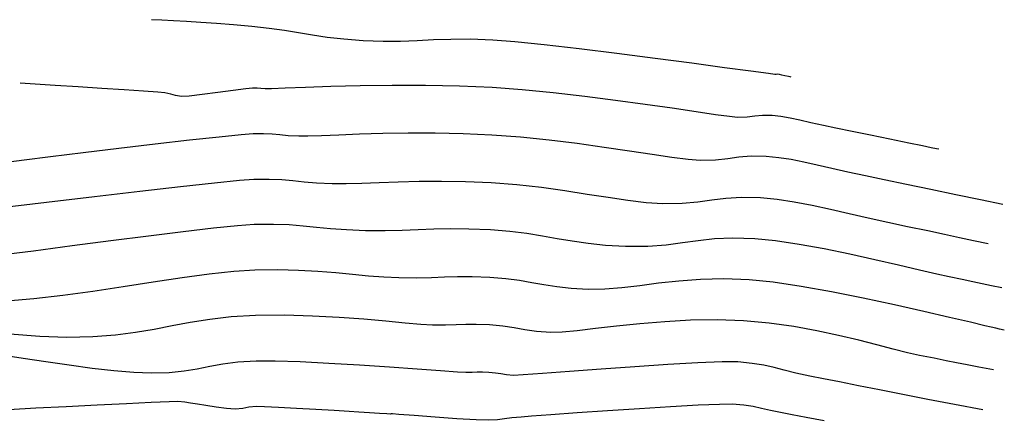
# Model space of a CAD drawing. Units: metres. Extents: x 380525 to 380771, y 8389901 to 8390222.
# Drawn here: x 380703 to 380746, y 8390022 to 8390039 of the extents above; entities that cross this region are included whole.
import ezdxf

# ---------------------------------------------------------------- set-up
doc = ezdxf.new("R2010")
doc.units = ezdxf.units.M
doc.layers.add('GAP_TOPO_Curva-Indice (M)', color=15, linetype='Continuous')
doc.layers.add('GAP_TOPO_Curva-Intermedia (M)', color=33, linetype='Continuous')

msp = doc.modelspace()

# ---------------------------------------------------------------- linework, layer by layer
at = {"layer": 'GAP_TOPO_Curva-Indice (M)', "color": 32, "linetype": 'Continuous', "lineweight": -3}
for p, q in [((380709.4081, 8390039.4584, 2460), (380708.9626, 8390039.4847, 2460)), ((380709.9138, 8390039.4323, 2460), (380709.4081, 8390039.4584, 2460)), ((380710.4792, 8390039.4033, 2460), (380709.9138, 8390039.4323, 2460)), ((380711.1038, 8390039.3683, 2460), (380710.4792, 8390039.4033, 2460)), ((380711.7871, 8390039.3239, 2460), (380711.1038, 8390039.3683, 2460)), ((380712.5287, 8390039.2671, 2460), (380711.7871, 8390039.3239, 2460)), ((380713.3281, 8390039.1945, 2460), (380712.5287, 8390039.2671, 2460)), ((380714.092, 8390039.1066, 2460), (380713.3281, 8390039.1945, 2460)), ((380714.7577, 8390039.0091, 2460), (380714.092, 8390039.1066, 2460)), ((380715.3703, 8390038.9073, 2460), (380714.7577, 8390039.0091, 2460)), ((380715.9747, 8390038.8063, 2460), (380715.3703, 8390038.9073, 2460)), ((380716.616, 8390038.7114, 2460), (380715.9747, 8390038.8063, 2460)), ((380717.3394, 8390038.6276, 2460), (380716.616, 8390038.7114, 2460)), ((380718.1899, 8390038.5602, 2460), (380717.3394, 8390038.6276, 2460)), ((380719.0545, 8390038.5274, 2460), (380718.1899, 8390038.5602, 2460)), ((380719.8217, 8390038.5335, 2460), (380719.0545, 8390038.5274, 2460)), ((380720.5385, 8390038.5627, 2460), (380719.8217, 8390038.5335, 2460)), ((380721.2523, 8390038.5993, 2460), (380720.5385, 8390038.5627, 2460)), ((380722.0101, 8390038.6273, 2460), (380721.2523, 8390038.5993, 2460)), ((380722.8591, 8390038.6309, 2460), (380722.0101, 8390038.6273, 2460)), ((380723.8466, 8390038.5944, 2460), (380722.8591, 8390038.6309, 2460)), ((380724.7987, 8390038.5173, 2460), (380723.8466, 8390038.5944, 2460)), ((380726.0851, 8390038.3829, 2460), (380724.7987, 8390038.5173, 2460)), ((380727.6038, 8390038.2067, 2460), (380726.0851, 8390038.3829, 2460)), ((380729.2525, 8390038.004, 2460), (380727.6038, 8390038.2067, 2460)), ((380730.929, 8390037.7903, 2460), (380729.2525, 8390038.004, 2460)), ((380732.5309, 8390037.5808, 2460), (380730.929, 8390037.7903, 2460)), ((380733.9561, 8390037.3911, 2460), (380732.5309, 8390037.5808, 2460)), ((380735.1023, 8390037.2365, 2460), (380733.9561, 8390037.3911, 2460)), ((380735.8673, 8390037.1323, 2460), (380735.1023, 8390037.2365, 2460)), ((380736.1489, 8390037.0941, 2460), (380735.8673, 8390037.1323, 2460)), ((380736.209, 8390037.0979, 2460), (380736.1489, 8390037.0941, 2460)), ((380736.269, 8390037.1013, 2460), (380736.209, 8390037.0979, 2460)), ((380736.3498, 8390037.0864, 2460), (380736.269, 8390037.1013, 2460)), ((380736.4494, 8390037.0658, 2460), (380736.3498, 8390037.0864, 2460)), ((380736.5841, 8390037.0381, 2460), (380736.4494, 8390037.0658, 2460)), ((380736.7333, 8390037.0072, 2460), (380736.5841, 8390037.0381, 2460)), ((380736.8193, 8390036.9894, 2460), (380736.7333, 8390037.0072, 2460)), ((380736.851, 8390036.9829, 2460), (380736.8193, 8390036.9894, 2460)), ((380710.2955, 8390028.2183, 2455), (380709.0327, 8390028.0295, 2455)), ((380711.4768, 8390028.3795, 2455), (380710.2955, 8390028.2183, 2455)), ((380712.5439, 8390028.4977, 2455), (380711.4768, 8390028.3795, 2455)), ((380713.4637, 8390028.5575, 2455), (380712.5439, 8390028.4977, 2455)), ((380714.4609, 8390028.569, 2455), (380713.4637, 8390028.5575, 2455)), ((380715.3729, 8390028.5458, 2455), (380714.4609, 8390028.569, 2455)), ((380716.212, 8390028.4975, 2455), (380715.3729, 8390028.5458, 2455)), ((380716.9907, 8390028.4336, 2455), (380716.212, 8390028.4975, 2455)), ((380717.7215, 8390028.3638, 2455), (380716.9907, 8390028.4336, 2455)), ((380718.4167, 8390028.2975, 2455), (380717.7215, 8390028.3638, 2455)), ((380719.0889, 8390028.2443, 2455), (380718.4167, 8390028.2975, 2455)), ((380719.7503, 8390028.2137, 2455), (380719.0889, 8390028.2443, 2455)), ((380720.5337, 8390028.2077, 2455), (380719.7503, 8390028.2137, 2455)), ((380721.1716, 8390028.2234, 2455), (380720.5337, 8390028.2077, 2455)), ((380721.7365, 8390028.2477, 2455), (380721.1716, 8390028.2234, 2455)), ((380722.301, 8390028.267, 2455), (380721.7365, 8390028.2477, 2455)), ((380722.9376, 8390028.2681, 2455), (380722.301, 8390028.267, 2455)), ((380723.7188, 8390028.2377, 2455), (380722.9376, 8390028.2681, 2455)), ((380724.4089, 8390028.1799, 2455), (380723.7188, 8390028.2377, 2455)), ((380707.7216, 8390027.8284, 2455), (380706.395, 8390027.6304, 2455)), ((380709.0327, 8390028.0295, 2455), (380707.7216, 8390027.8284, 2455)), ((380725.0026, 8390028.1, 2455), (380724.4089, 8390028.1799, 2455)), ((380725.5423, 8390028.0078, 2455), (380725.0026, 8390028.1, 2455)), ((380726.0703, 8390027.9133, 2455), (380725.5423, 8390028.0078, 2455)), ((380726.6287, 8390027.8264, 2455), (380726.0703, 8390027.9133, 2455)), ((380727.2601, 8390027.7569, 2455), (380726.6287, 8390027.8264, 2455)), ((380729.4746, 8390027.785, 2455), (380728.7297, 8390027.7246, 2455)), ((380730.2525, 8390027.877, 2455), (380729.4746, 8390027.785, 2455)), ((380731.0747, 8390027.9812, 2455), (380730.2525, 8390027.877, 2455)), ((380731.9523, 8390028.0784, 2455), (380731.0747, 8390027.9812, 2455)), ((380732.8966, 8390028.1494, 2455), (380731.9523, 8390028.0784, 2455)), ((380733.9187, 8390028.175, 2455), (380732.8966, 8390028.1494, 2455)), ((380735.0299, 8390028.1358, 2455), (380733.9187, 8390028.175, 2455)), ((380736.0695, 8390028.0288, 2455), (380735.0299, 8390028.1358, 2455)), ((380737.2891, 8390027.8456, 2455), (380736.0695, 8390028.0288, 2455)), ((380738.6224, 8390027.6066, 2455), (380737.2891, 8390027.8456, 2455)), ((380705.0859, 8390027.4508, 2455), (380703.8272, 8390027.305, 2455)), ((380706.395, 8390027.6304, 2455), (380705.0859, 8390027.4508, 2455)), ((380728.0066, 8390027.7148, 2455), (380727.2601, 8390027.7569, 2455)), ((380728.7297, 8390027.7246, 2455), (380728.0066, 8390027.7148, 2455)), ((380740.0032, 8390027.3319, 2455), (380738.6224, 8390027.6066, 2455)), ((380703.8272, 8390027.305, 2455), (380702.6518, 8390027.2083, 2455)), ((380741.3652, 8390027.0416, 2455), (380740.0032, 8390027.3319, 2455)), ((380742.6421, 8390026.756, 2455), (380741.3652, 8390027.0416, 2455)), ((380743.7678, 8390026.4953, 2455), (380742.6421, 8390026.756, 2455)), ((380744.6759, 8390026.2796, 2455), (380743.7678, 8390026.4953, 2455)), ((380745.3003, 8390026.1292, 2455), (380744.6759, 8390026.2796, 2455)), ((380745.5746, 8390026.0642, 2455), (380745.3003, 8390026.1292, 2455)), ((380745.7818, 8390026.0209, 2455), (380745.5746, 8390026.0642, 2455)), ((380745.9461, 8390025.9857, 2455), (380745.7818, 8390026.0209, 2455)), ((380746.1537, 8390025.9446, 2455), (380745.9461, 8390025.9857, 2455))]:
    msp.add_line(p, q, dxfattribs=at)
at = {"layer": 'GAP_TOPO_Curva-Intermedia (M)', "color": 42, "linetype": 'Continuous', "lineweight": -3}
for p, q in [((380703.888, 8390036.6704, 2459), (380703.2283, 8390036.7132, 2459)), ((380704.7586, 8390036.615, 2459), (380703.888, 8390036.6704, 2459)), ((380705.7531, 8390036.5519, 2459), (380704.7586, 8390036.615, 2459)), ((380706.7844, 8390036.4861, 2459), (380705.7531, 8390036.5519, 2459)), ((380707.7655, 8390036.4225, 2459), (380706.7844, 8390036.4861, 2459)), ((380708.6092, 8390036.3659, 2459), (380707.7655, 8390036.4225, 2459)), ((380709.2286, 8390036.3214, 2459), (380708.6092, 8390036.3659, 2459)), ((380712.5236, 8390036.3932, 2459), (380711.8457, 8390036.3046, 2459)), ((380713.0705, 8390036.4632, 2459), (380712.5236, 8390036.3932, 2459)), ((380713.3625, 8390036.4936, 2459), (380713.0705, 8390036.4632, 2459)), ((380713.5611, 8390036.4904, 2459), (380713.3625, 8390036.4936, 2459)), ((380713.7192, 8390036.4754, 2459), (380713.5611, 8390036.4904, 2459)), ((380713.9184, 8390036.4632, 2459), (380713.7192, 8390036.4754, 2459)), ((380714.1854, 8390036.4716, 2459), (380713.9184, 8390036.4632, 2459)), ((380714.786, 8390036.4961, 2459), (380714.1854, 8390036.4716, 2459)), ((380715.6665, 8390036.5296, 2459), (380714.786, 8390036.4961, 2459)), ((380716.7733, 8390036.5651, 2459), (380715.6665, 8390036.5296, 2459)), ((380718.0526, 8390036.5954, 2459), (380716.7733, 8390036.5651, 2459)), ((380719.4507, 8390036.6134, 2459), (380718.0526, 8390036.5954, 2459)), ((380720.9139, 8390036.6121, 2459), (380719.4507, 8390036.6134, 2459)), ((380722.3886, 8390036.5843, 2459), (380720.9139, 8390036.6121, 2459)), ((380723.8211, 8390036.523, 2459), (380722.3886, 8390036.5843, 2459)), ((380725.1186, 8390036.4284, 2459), (380723.8211, 8390036.523, 2459)), ((380726.4753, 8390036.2966, 2459), (380725.1186, 8390036.4284, 2459)), ((380709.5364, 8390036.2938, 2459), (380709.2286, 8390036.3214, 2459)), ((380709.7992, 8390036.2352, 2459), (380709.5364, 8390036.2938, 2459)), ((380710.0056, 8390036.172, 2459), (380709.7992, 8390036.2352, 2459)), ((380710.2679, 8390036.1335, 2459), (380710.0056, 8390036.172, 2459)), ((380710.5937, 8390036.1539, 2459), (380710.2679, 8390036.1335, 2459)), ((380711.161, 8390036.2179, 2459), (380710.5937, 8390036.1539, 2459)), ((380711.8457, 8390036.3046, 2459), (380711.161, 8390036.2179, 2459)), ((380727.8501, 8390036.1386, 2459), (380726.4753, 8390036.2966, 2459)), ((380729.2018, 8390035.9654, 2459), (380727.8501, 8390036.1386, 2459)), ((380730.4892, 8390035.7878, 2459), (380729.2018, 8390035.9654, 2459)), ((380731.6712, 8390035.6168, 2459), (380730.4892, 8390035.7878, 2459)), ((380732.7064, 8390035.4635, 2459), (380731.6712, 8390035.6168, 2459)), ((380733.5539, 8390035.3386, 2459), (380732.7064, 8390035.4635, 2459)), ((380734.1723, 8390035.2532, 2459), (380733.5539, 8390035.3386, 2459)), ((380734.5204, 8390035.2182, 2459), (380734.1723, 8390035.2532, 2459)), ((380734.9424, 8390035.2299, 2459), (380734.5204, 8390035.2182, 2459)), ((380735.2722, 8390035.2722, 2459), (380734.9424, 8390035.2299, 2459)), ((380735.6014, 8390035.31, 2459), (380735.2722, 8390035.2722, 2459)), ((380736.0212, 8390035.3082, 2459), (380735.6014, 8390035.31, 2459)), ((380736.4133, 8390035.2644, 2459), (380736.0212, 8390035.3082, 2459)), ((380736.8119, 8390035.1912, 2459), (380736.4133, 8390035.2644, 2459)), ((380737.2398, 8390035.0955, 2459), (380736.8119, 8390035.1912, 2459)), ((380737.7197, 8390034.9846, 2459), (380737.2398, 8390035.0955, 2459)), ((380738.2744, 8390034.8655, 2459), (380737.7197, 8390034.9846, 2459)), ((380738.8086, 8390034.7568, 2459), (380738.2744, 8390034.8655, 2459)), ((380739.5115, 8390034.6122, 2459), (380738.8086, 8390034.7568, 2459)), ((380710.6141, 8390034.2206, 2458), (380709.1195, 8390034.0463, 2458)), ((380711.9013, 8390034.3658, 2458), (380710.6141, 8390034.2206, 2458)), ((380712.8647, 8390034.4671, 2458), (380711.9013, 8390034.3658, 2458)), ((380713.3878, 8390034.5096, 2458), (380712.8647, 8390034.4671, 2458)), ((380713.8479, 8390034.5107, 2458), (380713.3878, 8390034.5096, 2458)), ((380714.2137, 8390034.4891, 2458), (380713.8479, 8390034.5107, 2458)), ((380714.5483, 8390034.4561, 2458), (380714.2137, 8390034.4891, 2458)), ((380714.9148, 8390034.423, 2458), (380714.5483, 8390034.4561, 2458)), ((380715.3764, 8390034.4008, 2458), (380714.9148, 8390034.423, 2458)), ((380715.7752, 8390034.404, 2458), (380715.3764, 8390034.4008, 2458)), ((380716.3661, 8390034.4233, 2458), (380715.7752, 8390034.404, 2458)), ((380717.1242, 8390034.4522, 2458), (380716.3661, 8390034.4233, 2458)), ((380718.0247, 8390034.484, 2458), (380717.1242, 8390034.4522, 2458)), ((380719.0429, 8390034.5119, 2458), (380718.0247, 8390034.484, 2458)), ((380720.1538, 8390034.5293, 2458), (380719.0429, 8390034.5119, 2458)), ((380721.3328, 8390034.5295, 2458), (380720.1538, 8390034.5293, 2458)), ((380722.555, 8390034.5059, 2458), (380721.3328, 8390034.5295, 2458)), ((380723.7955, 8390034.4517, 2458), (380722.555, 8390034.5059, 2458)), ((380725.0464, 8390034.3583, 2458), (380723.7955, 8390034.4517, 2458)), ((380726.2985, 8390034.2295, 2458), (380725.0464, 8390034.3583, 2458)), ((380727.5256, 8390034.0773, 2458), (380726.2985, 8390034.2295, 2458)), ((380740.3184, 8390034.4455, 2459), (380739.5115, 8390034.6122, 2459)), ((380741.1646, 8390034.2702, 2459), (380740.3184, 8390034.4455, 2459)), ((380741.9855, 8390034.0999, 2459), (380741.1646, 8390034.2702, 2459)), ((380707.534, 8390033.8577, 2458), (380705.974, 8390033.6697, 2458)), ((380709.1195, 8390034.0463, 2458), (380707.534, 8390033.8577, 2458)), ((380728.7015, 8390033.9135, 2458), (380727.5256, 8390034.0773, 2458)), ((380729.7998, 8390033.7503, 2458), (380728.7015, 8390033.9135, 2458)), ((380742.5805, 8390033.9765, 2459), (380741.9855, 8390034.0999, 2459)), ((380742.9691, 8390033.896, 2459), (380742.5805, 8390033.9765, 2459)), ((380743.193, 8390033.8497, 2459), (380742.9691, 8390033.896, 2459)), ((380743.2928, 8390033.8291, 2459), (380743.193, 8390033.8497, 2459)), ((380703.3961, 8390033.3551, 2458), (380702.6111, 8390033.2582, 2458)), ((380704.5559, 8390033.4973, 2458), (380703.3961, 8390033.3551, 2458)), ((380705.974, 8390033.6697, 2458), (380704.5559, 8390033.4973, 2458)), ((380730.7943, 8390033.5996, 2458), (380729.7998, 8390033.7503, 2458)), ((380731.6586, 8390033.4734, 2458), (380730.7943, 8390033.5996, 2458)), ((380732.3666, 8390033.3837, 2458), (380731.6586, 8390033.4734, 2458)), ((380732.892, 8390033.3424, 2458), (380732.3666, 8390033.3837, 2458)), ((380734.092, 8390033.4108, 2458), (380733.5598, 8390033.3534, 2458)), ((380734.5786, 8390033.4798, 2458), (380734.092, 8390033.4108, 2458)), ((380735.1091, 8390033.5261, 2458), (380734.5786, 8390033.4798, 2458)), ((380735.7734, 8390033.5151, 2458), (380735.1091, 8390033.5261, 2458)), ((380736.3117, 8390033.4615, 2458), (380735.7734, 8390033.5151, 2458)), ((380736.8501, 8390033.377, 2458), (380736.3117, 8390033.4615, 2458)), ((380737.4044, 8390033.2666, 2458), (380736.8501, 8390033.377, 2458)), ((380733.5598, 8390033.3534, 2458), (380732.892, 8390033.3424, 2458)), ((380737.9906, 8390033.1352, 2458), (380737.4044, 8390033.2666, 2458)), ((380738.6245, 8390032.9879, 2458), (380737.9906, 8390033.1352, 2458)), ((380739.3222, 8390032.8295, 2458), (380738.6245, 8390032.9879, 2458)), ((380712.7946, 8390032.4791, 2457), (380713.4131, 8390032.5256, 2457)), ((380713.4131, 8390032.5256, 2457), (380714.087, 8390032.5304, 2457)), ((380714.087, 8390032.5304, 2457), (380714.6356, 8390032.5059, 2457)), ((380714.6356, 8390032.5059, 2457), (380715.1218, 8390032.4633, 2457)), ((380740.0994, 8390032.6652, 2458), (380739.3222, 8390032.8295, 2458)), ((380740.9159, 8390032.4983, 2458), (380740.0994, 8390032.6652, 2458)), ((380741.8859, 8390032.2969, 2458), (380740.9159, 8390032.4983, 2458)), ((380708.4446, 8390032.005, 2457), (380710.2188, 8390032.2072, 2457)), ((380710.2188, 8390032.2072, 2457), (380711.6993, 8390032.3691, 2457)), ((380711.6993, 8390032.3691, 2457), (380712.7946, 8390032.4791, 2457)), ((380715.1218, 8390032.4633, 2457), (380715.6084, 8390032.4137, 2457)), ((380715.6084, 8390032.4137, 2457), (380716.1583, 8390032.3684, 2457)), ((380716.1583, 8390032.3684, 2457), (380716.8343, 8390032.3385, 2457)), ((380716.8343, 8390032.3385, 2457), (380717.443, 8390032.3369, 2457)), ((380717.443, 8390032.3369, 2457), (380718.1279, 8390032.3543, 2457)), ((380718.1279, 8390032.3543, 2457), (380718.8879, 8390032.3822, 2457)), ((380718.8879, 8390032.3822, 2457), (380719.7217, 8390032.412, 2457)), ((380719.7217, 8390032.412, 2457), (380720.628, 8390032.4352, 2457)), ((380720.628, 8390032.4352, 2457), (380721.6057, 8390032.4433, 2457)), ((380721.6057, 8390032.4433, 2457), (380722.6534, 8390032.4279, 2457)), ((380722.6534, 8390032.4279, 2457), (380723.7699, 8390032.3804, 2457)), ((380723.7699, 8390032.3804, 2457), (380724.8954, 8390032.2926, 2457)), ((380724.8954, 8390032.2926, 2457), (380725.9698, 8390032.171, 2457)), ((380725.9698, 8390032.171, 2457), (380726.9917, 8390032.0287, 2457)), ((380742.9489, 8390032.0746, 2458), (380741.8859, 8390032.2969, 2458)), ((380744.0446, 8390031.845, 2458), (380742.9489, 8390032.0746, 2458)), ((380704.3814, 8390031.527, 2457), (380706.4683, 8390031.7744, 2457)), ((380706.4683, 8390031.7744, 2457), (380708.4446, 8390032.005, 2457)), ((380726.9917, 8390032.0287, 2457), (380727.9596, 8390031.8788, 2457)), ((380727.9596, 8390031.8788, 2457), (380728.8722, 8390031.7345, 2457)), ((380728.8722, 8390031.7345, 2457), (380729.728, 8390031.6089, 2457)), ((380733.3986, 8390031.6198, 2457), (380734.006, 8390031.6989, 2457)), ((380734.006, 8390031.6989, 2457), (380734.6894, 8390031.7428, 2457)), ((380734.6894, 8390031.7428, 2457), (380735.5255, 8390031.722, 2457)), ((380735.5255, 8390031.722, 2457), (380736.2452, 8390031.6508, 2457)), ((380736.2452, 8390031.6508, 2457), (380736.9946, 8390031.5374, 2457)), ((380745.1125, 8390031.6218, 2458), (380744.0446, 8390031.845, 2458)), ((380702.2755, 8390031.2745, 2457), (380704.3814, 8390031.527, 2457)), ((380729.728, 8390031.6089, 2457), (380730.5256, 8390031.5152, 2457)), ((380730.5256, 8390031.5152, 2457), (380731.2635, 8390031.4665, 2457)), ((380731.2635, 8390031.4665, 2457), (380732.1042, 8390031.474, 2457)), ((380732.1042, 8390031.474, 2457), (380732.7902, 8390031.535, 2457)), ((380732.7902, 8390031.535, 2457), (380733.3986, 8390031.6198, 2457)), ((380736.9946, 8390031.5374, 2457), (380737.7704, 8390031.3906, 2457)), ((380737.7704, 8390031.3906, 2457), (380738.5691, 8390031.2194, 2457)), ((380738.5691, 8390031.2194, 2457), (380739.3873, 8390031.0323, 2457)), ((380746.0923, 8390031.4187, 2458), (380745.1125, 8390031.6218, 2458)), ((380739.3873, 8390031.0323, 2457), (380740.2216, 8390030.8384, 2457)), ((380740.2216, 8390030.8384, 2457), (380741.0684, 8390030.6463, 2457)), ((380711.6566, 8390030.3844, 2456), (380710.3379, 8390030.2304, 2456)), ((380712.7129, 8390030.492, 2456), (380711.6566, 8390030.3844, 2456)), ((380713.4384, 8390030.5416, 2456), (380712.7129, 8390030.492, 2456)), ((380714.2709, 8390030.5503, 2456), (380713.4384, 8390030.5416, 2456)), ((380714.9634, 8390030.5269, 2456), (380714.2709, 8390030.5503, 2456)), ((380715.5722, 8390030.4812, 2456), (380714.9634, 8390030.5269, 2456)), ((380716.1532, 8390030.4233, 2456), (380715.5722, 8390030.4812, 2456)), ((380716.7629, 8390030.3632, 2456), (380716.1532, 8390030.4233, 2456)), ((380717.4572, 8390030.3108, 2456), (380716.7629, 8390030.3632, 2456)), ((380721.986, 8390030.3542, 2456), (380721.2651, 8390030.338, 2456)), ((380722.7961, 8390030.3483, 2456), (380721.986, 8390030.3542, 2456)), ((380741.0684, 8390030.6463, 2457), (380741.9245, 8390030.4648, 2457)), ((380741.9245, 8390030.4648, 2457), (380742.8113, 8390030.2831, 2457)), ((380708.825, 8390030.0423, 2456), (380707.1861, 8390029.8317, 2456)), ((380710.3379, 8390030.2304, 2456), (380708.825, 8390030.0423, 2456)), ((380718.2923, 8390030.2761, 2456), (380717.4572, 8390030.3108, 2456)), ((380719.1469, 8390030.2687, 2456), (380718.2923, 8390030.2761, 2456)), ((380719.8945, 8390030.2841, 2456), (380719.1469, 8390030.2687, 2456)), ((380720.5842, 8390030.3109, 2456), (380719.8945, 8390030.2841, 2456)), ((380721.2651, 8390030.338, 2456), (380720.5842, 8390030.3109, 2456)), ((380723.7444, 8390030.309, 2456), (380722.7961, 8390030.3483, 2456)), ((380724.5875, 8390030.2414, 2456), (380723.7444, 8390030.309, 2456)), ((380725.331, 8390030.1489, 2456), (380724.5875, 8390030.2414, 2456)), ((380726.0094, 8390030.0408, 2456), (380725.331, 8390030.1489, 2456)), ((380726.6573, 8390029.9265, 2456), (380726.0094, 8390030.0408, 2456)), ((380727.3092, 8390029.815, 2456), (380726.6573, 8390029.9265, 2456)), ((380733.5098, 8390029.9214, 2456), (380732.8006, 8390029.8416, 2456)), ((380734.3141, 8390029.9587, 2456), (380733.5098, 8390029.9214, 2456)), ((380735.2777, 8390029.9289, 2456), (380734.3141, 8390029.9587, 2456)), ((380736.1805, 8390029.8364, 2456), (380735.2777, 8390029.9289, 2456)), ((380742.8113, 8390030.2831, 2457), (380743.5473, 8390030.1274, 2457)), ((380743.5473, 8390030.1274, 2457), (380744.1931, 8390029.988, 2457)), ((380744.1931, 8390029.988, 2457), (380744.809, 8390029.8552, 2457)), ((380705.4895, 8390029.6108, 2456), (380703.8035, 8390029.3914, 2456)), ((380707.1861, 8390029.8317, 2456), (380705.4895, 8390029.6108, 2456)), ((380727.9998, 8390029.7157, 2456), (380727.3092, 8390029.815, 2456)), ((380728.7635, 8390029.6379, 2456), (380727.9998, 8390029.7157, 2456)), ((380729.635, 8390029.5907, 2456), (380728.7635, 8390029.6379, 2456)), ((380730.6039, 8390029.594, 2456), (380729.635, 8390029.5907, 2456)), ((380731.4118, 8390029.6533, 2456), (380730.6039, 8390029.594, 2456)), ((380732.1226, 8390029.7441, 2456), (380731.4118, 8390029.6533, 2456)), ((380732.8006, 8390029.8416, 2456), (380732.1226, 8390029.7441, 2456)), ((380737.2018, 8390029.6812, 2456), (380736.1805, 8390029.8364, 2456)), ((380738.2949, 8390029.4803, 2456), (380737.2018, 8390029.6812, 2456)), ((380744.809, 8390029.8552, 2457), (380745.4554, 8390029.7194, 2457)), ((380703.8035, 8390029.3914, 2456), (380702.1964, 8390029.1856, 2456)), ((380739.4131, 8390029.2508, 2456), (380738.2949, 8390029.4803, 2456)), ((380740.5099, 8390029.0094, 2456), (380739.4131, 8390029.2508, 2456)), ((380741.5386, 8390028.7731, 2456), (380740.5099, 8390029.0094, 2456)), ((380742.4525, 8390028.5589, 2456), (380741.5386, 8390028.7731, 2456)), ((380743.2051, 8390028.3837, 2456), (380742.4525, 8390028.5589, 2456)), ((380743.7495, 8390028.2645, 2456), (380743.2051, 8390028.3837, 2456)), ((380744.3158, 8390028.1482, 2456), (380743.7495, 8390028.2645, 2456)), ((380744.7757, 8390028.0503, 2456), (380744.3158, 8390028.1482, 2456)), ((380745.1824, 8390027.9623, 2456), (380744.7757, 8390028.0503, 2456)), ((380745.5894, 8390027.8756, 2456), (380745.1824, 8390027.9623, 2456)), ((380746.05, 8390027.7818, 2456), (380745.5894, 8390027.8756, 2456)), ((380712.4267, 8390026.5125, 2454), (380711.4929, 8390026.4083, 2454)), ((380713.489, 8390026.5735, 2454), (380712.4267, 8390026.5125, 2454)), ((380714.7569, 8390026.5865, 2454), (380713.489, 8390026.5735, 2454)), ((380715.9822, 8390026.5555, 2454), (380714.7569, 8390026.5865, 2454)), ((380717.143, 8390026.493, 2454), (380715.9822, 8390026.5555, 2454)), ((380718.2171, 8390026.4117, 2454), (380717.143, 8390026.493, 2454)), ((380709.8538, 8390026.125, 2454), (380709.0703, 8390025.9732, 2454)), ((380710.6483, 8390026.2746, 2454), (380709.8538, 8390026.125, 2454)), ((380711.4929, 8390026.4083, 2454), (380710.6483, 8390026.2746, 2454)), ((380719.1827, 8390026.3243, 2454), (380718.2171, 8390026.4117, 2454)), ((380720.0178, 8390026.2433, 2454), (380719.1827, 8390026.3243, 2454)), ((380720.7003, 8390026.1815, 2454), (380720.0178, 8390026.2433, 2454)), ((380721.2083, 8390026.1514, 2454), (380720.7003, 8390026.1815, 2454)), ((380721.7846, 8390026.1487, 2454), (380721.2083, 8390026.1514, 2454)), ((380722.2427, 8390026.1633, 2454), (380721.7846, 8390026.1487, 2454)), ((380722.6612, 8390026.1808, 2454), (380722.2427, 8390026.1633, 2454)), ((380723.1185, 8390026.1866, 2454), (380722.6612, 8390026.1808, 2454)), ((380723.6932, 8390026.1664, 2454), (380723.1185, 8390026.1866, 2454)), ((380724.2798, 8390026.1115, 2454), (380723.6932, 8390026.1664, 2454)), ((380724.7689, 8390026.0343, 2454), (380724.2798, 8390026.1115, 2454)), ((380729.2424, 8390026.11, 2454), (380728.324, 8390026.0046, 2454)), ((380730.2559, 8390026.2156, 2454), (380729.2424, 8390026.11, 2454)), ((380731.3405, 8390026.3066, 2454), (380730.2559, 8390026.2156, 2454)), ((380732.4723, 8390026.3681, 2454), (380731.3405, 8390026.3066, 2454)), ((380733.6275, 8390026.3851, 2454), (380732.4723, 8390026.3681, 2454)), ((380734.7821, 8390026.3428, 2454), (380733.6275, 8390026.3851, 2454)), ((380735.904, 8390026.2394, 2454), (380734.7821, 8390026.3428, 2454)), ((380736.9731, 8390026.0916, 2454), (380735.904, 8390026.2394, 2454)), ((380737.9831, 8390025.9114, 2454), (380736.9731, 8390026.0916, 2454)), ((380704.0859, 8390025.6571, 2454), (380702.7774, 8390025.7583, 2454)), ((380705.2639, 8390025.6164, 2454), (380704.0859, 8390025.6571, 2454)), ((380706.3947, 8390025.6407, 2454), (380705.2639, 8390025.6164, 2454)), ((380707.3799, 8390025.7174, 2454), (380706.3947, 8390025.6407, 2454)), ((380708.2587, 8390025.8328, 2454), (380707.3799, 8390025.7174, 2454)), ((380709.0703, 8390025.9732, 2454), (380708.2587, 8390025.8328, 2454)), ((380725.2332, 8390025.9518, 2454), (380724.7689, 8390026.0343, 2454)), ((380725.7454, 8390025.881, 2454), (380725.2332, 8390025.9518, 2454)), ((380726.3781, 8390025.839, 2454), (380725.7454, 8390025.881, 2454)), ((380726.8679, 8390025.8542, 2454), (380726.3781, 8390025.839, 2454)), ((380727.5245, 8390025.9143, 2454), (380726.8679, 8390025.8542, 2454)), ((380728.324, 8390026.0046, 2454), (380727.5245, 8390025.9143, 2454)), ((380738.9281, 8390025.711, 2454), (380737.9831, 8390025.9114, 2454)), ((380739.8018, 8390025.5028, 2454), (380738.9281, 8390025.711, 2454)), ((380740.598, 8390025.2987, 2454), (380739.8018, 8390025.5028, 2454)), ((380741.3107, 8390025.1111, 2454), (380740.598, 8390025.2987, 2454)), ((380703.3572, 8390024.707, 2453), (380702.4252, 8390024.8521, 2453)), ((380741.9338, 8390024.9522, 2454), (380741.3107, 8390025.1111, 2454)), ((380742.461, 8390024.8341, 2454), (380741.9338, 8390024.9522, 2454)), ((380743.0975, 8390024.7088, 2454), (380742.461, 8390024.8341, 2454)), ((380704.3481, 8390024.5549, 2453), (380703.3572, 8390024.707, 2453)), ((380705.3622, 8390024.4063, 2453), (380704.3481, 8390024.5549, 2453)), ((380706.3637, 8390024.2717, 2453), (380705.3622, 8390024.4063, 2453)), ((380711.4959, 8390024.3502, 2453), (380710.9486, 8390024.2423, 2453)), ((380712.0704, 8390024.4547, 2453), (380711.4959, 8390024.3502, 2453)), ((380712.7254, 8390024.5398, 2453), (380712.0704, 8390024.4547, 2453)), ((380713.5143, 8390024.5895, 2453), (380712.7254, 8390024.5398, 2453)), ((380714.3504, 8390024.5892, 2453), (380713.5143, 8390024.5895, 2453)), ((380715.4402, 8390024.5528, 2453), (380714.3504, 8390024.5892, 2453)), ((380716.6943, 8390024.4899, 2453), (380715.4402, 8390024.5528, 2453)), ((380718.0234, 8390024.41, 2453), (380716.6943, 8390024.4899, 2453)), ((380719.3381, 8390024.3227, 2453), (380718.0234, 8390024.41, 2453)), ((380730.0338, 8390024.3391, 2453), (380728.5651, 8390024.2327, 2453)), ((380731.4794, 8390024.4363, 2453), (380730.0338, 8390024.3391, 2453)), ((380732.7877, 8390024.512, 2453), (380731.4794, 8390024.4363, 2453)), ((380733.8441, 8390024.554, 2453), (380732.7877, 8390024.512, 2453)), ((380734.5342, 8390024.5497, 2453), (380733.8441, 8390024.554, 2453)), ((380735.1584, 8390024.4902, 2453), (380734.5342, 8390024.5497, 2453)), ((380735.6637, 8390024.4085, 2453), (380735.1584, 8390024.4902, 2453)), ((380736.109, 8390024.3083, 2453), (380735.6637, 8390024.4085, 2453)), ((380743.6149, 8390024.6063, 2454), (380743.0975, 8390024.7088, 2454)), ((380744.0729, 8390024.5155, 2454), (380743.6149, 8390024.6063, 2454)), ((380744.531, 8390024.4253, 2454), (380744.0729, 8390024.5155, 2454)), ((380745.0488, 8390024.3248, 2454), (380744.531, 8390024.4253, 2454)), ((380707.3169, 8390024.1616, 2453), (380706.3637, 8390024.2717, 2453)), ((380708.1859, 8390024.0864, 2453), (380707.3169, 8390024.1616, 2453)), ((380708.9351, 8390024.0566, 2453), (380708.1859, 8390024.0864, 2453)), ((380709.7215, 8390024.0795, 2453), (380708.9351, 8390024.0566, 2453)), ((380710.3749, 8390024.1467, 2453), (380709.7215, 8390024.0795, 2453)), ((380710.9486, 8390024.2423, 2453), (380710.3749, 8390024.1467, 2453)), ((380720.5491, 8390024.2374, 2453), (380719.3381, 8390024.3227, 2453)), ((380721.567, 8390024.1637, 2453), (380720.5491, 8390024.2374, 2453)), ((380722.3025, 8390024.1111, 2453), (380721.567, 8390024.1637, 2453)), ((380722.6663, 8390024.089, 2453), (380722.3025, 8390024.1111, 2453)), ((380722.9479, 8390024.089, 2453), (380722.6663, 8390024.089, 2453)), ((380723.1675, 8390024.0976, 2453), (380722.9479, 8390024.089, 2453)), ((380723.3868, 8390024.1034, 2453), (380723.1675, 8390024.0976, 2453)), ((380723.6677, 8390024.095, 2453), (380723.3868, 8390024.1034, 2453)), ((380723.9559, 8390024.0657, 2453), (380723.6677, 8390024.095, 2453)), ((380724.1941, 8390024.025, 2453), (380723.9559, 8390024.0657, 2453)), ((380724.4396, 8390023.9864, 2453), (380724.1941, 8390024.025, 2453)), ((380724.7496, 8390023.9631, 2453), (380724.4396, 8390023.9864, 2453)), ((380725.1658, 8390023.9824, 2453), (380724.7496, 8390023.9631, 2453)), ((380726.0167, 8390024.042, 2453), (380725.1658, 8390023.9824, 2453)), ((380727.1879, 8390024.1296, 2453), (380726.0167, 8390024.042, 2453)), ((380728.5651, 8390024.2327, 2453), (380727.1879, 8390024.1296, 2453)), ((380736.5533, 8390024.1932, 2453), (380736.109, 8390024.3083, 2453)), ((380737.0556, 8390024.0668, 2453), (380736.5533, 8390024.1932, 2453)), ((380737.6748, 8390023.9327, 2453), (380737.0556, 8390024.0668, 2453)), ((380738.2618, 8390023.8169, 2453), (380737.6748, 8390023.9327, 2453)), ((380745.6859, 8390024.2028, 2454), (380745.0488, 8390024.3248, 2454)), ((380738.9702, 8390023.6763, 2453), (380738.2618, 8390023.8169, 2453)), ((380739.7902, 8390023.5135, 2453), (380738.9702, 8390023.6763, 2453)), ((380740.7118, 8390023.3311, 2453), (380739.7902, 8390023.5135, 2453)), ((380741.7252, 8390023.1316, 2453), (380740.7118, 8390023.3311, 2453)), ((380742.8204, 8390022.9176, 2453), (380741.7252, 8390023.1316, 2453)), ((380706.5845, 8390022.6634, 2452), (380705.2315, 8390022.5945, 2452)), ((380707.8587, 8390022.7271, 2452), (380706.5845, 8390022.6634, 2452)), ((380708.9431, 8390022.7791, 2452), (380707.8587, 8390022.7271, 2452)), ((380709.7266, 8390022.8129, 2452), (380708.9431, 8390022.7791, 2452)), ((380710.0982, 8390022.8219, 2452), (380709.7266, 8390022.8129, 2452)), ((380710.409, 8390022.7955, 2452), (380710.0982, 8390022.8219, 2452)), ((380710.6548, 8390022.7543, 2452), (380710.409, 8390022.7955, 2452)), ((380710.9647, 8390022.7054, 2452), (380710.6548, 8390022.7543, 2452)), ((380711.3253, 8390022.6519, 2452), (380710.9647, 8390022.7054, 2452)), ((380711.7745, 8390022.5831, 2452), (380711.3253, 8390022.6519, 2452)), ((380732.7962, 8390022.66, 2452), (380731.5993, 8390022.5938, 2452)), ((380733.7266, 8390022.6994, 2452), (380732.7962, 8390022.66, 2452)), ((380734.279, 8390022.7028, 2452), (380733.7266, 8390022.6994, 2452)), ((380734.7893, 8390022.6607, 2452), (380734.279, 8390022.7028, 2452)), ((380735.1931, 8390022.5999, 2452), (380734.7893, 8390022.6607, 2452)), ((380743.9876, 8390022.6916, 2453), (380742.8204, 8390022.9176, 2453)), ((380745.2169, 8390022.4561, 2453), (380743.9876, 8390022.6916, 2453)), ((380703.9107, 8390022.5271, 2452), (380702.733, 8390022.4675, 2452)), ((380705.2315, 8390022.5945, 2452), (380703.9107, 8390022.5271, 2452)), ((380712.2291, 8390022.5233, 2452), (380711.7745, 8390022.5831, 2452)), ((380712.6062, 8390022.4969, 2452), (380712.2291, 8390022.5233, 2452)), ((380712.9399, 8390022.5213, 2452), (380712.6062, 8390022.4969, 2452)), ((380713.205, 8390022.5712, 2452), (380712.9399, 8390022.5213, 2452)), ((380713.5396, 8390022.6055, 2452), (380713.205, 8390022.5712, 2452)), ((380713.8856, 8390022.5979, 2452), (380713.5396, 8390022.6055, 2452)), ((380714.4994, 8390022.569, 2452), (380713.8856, 8390022.5979, 2452)), ((380715.2785, 8390022.5261, 2452), (380714.4994, 8390022.569, 2452)), ((380716.1203, 8390022.4766, 2452), (380715.2785, 8390022.5261, 2452)), ((380716.9225, 8390022.4278, 2452), (380716.1203, 8390022.4766, 2452)), ((380717.5826, 8390022.387, 2452), (380716.9225, 8390022.4278, 2452)), ((380717.9982, 8390022.3617, 2452), (380717.5826, 8390022.387, 2452)), ((380718.4638, 8390022.3333, 2452), (380717.9982, 8390022.3617, 2452)), ((380718.8998, 8390022.3056, 2452), (380718.4638, 8390022.3333, 2452)), ((380719.2254, 8390022.2846, 2452), (380718.8998, 8390022.3056, 2452)), ((380719.3598, 8390022.2762, 2452), (380719.2254, 8390022.2846, 2452)), ((380719.4145, 8390022.2797, 2452), (380719.3598, 8390022.2762, 2452)), ((380719.4692, 8390022.2832, 2452), (380719.4145, 8390022.2797, 2452)), ((380719.7396, 8390022.2622, 2452), (380719.4692, 8390022.2832, 2452)), ((380720.4166, 8390022.2099, 2452), (380719.7396, 8390022.2622, 2452)), ((380721.3227, 8390022.1425, 2452), (380720.4166, 8390022.2099, 2452)), ((380726.3802, 8390022.2447, 2452), (380725.5256, 8390022.1824, 2452)), ((380727.5264, 8390022.3262, 2452), (380726.3802, 8390022.2447, 2452)), ((380728.8528, 8390022.4177, 2452), (380727.5264, 8390022.3262, 2452)), ((380730.2476, 8390022.51, 2452), (380728.8528, 8390022.4177, 2452)), ((380731.5993, 8390022.5938, 2452), (380730.2476, 8390022.51, 2452)), ((380735.5607, 8390022.5228, 2452), (380735.1931, 8390022.5999, 2452)), ((380735.9625, 8390022.4321, 2452), (380735.5607, 8390022.5228, 2452)), ((380736.4689, 8390022.3303, 2452), (380735.9625, 8390022.4321, 2452)), ((380736.8961, 8390022.2493, 2452), (380736.4689, 8390022.3303, 2452)), ((380737.5124, 8390022.1289, 2452), (380736.8961, 8390022.2493, 2452)), ((380722.2806, 8390022.0758, 2452), (380721.3227, 8390022.1425, 2452)), ((380723.1128, 8390022.0261, 2452), (380722.2806, 8390022.0758, 2452)), ((380723.6419, 8390022.0092, 2452), (380723.1128, 8390022.0261, 2452)), ((380724.0449, 8390022.0281, 2452), (380723.6419, 8390022.0092, 2452)), ((380724.3581, 8390022.0638, 2452), (380724.0449, 8390022.0281, 2452)), ((380724.6714, 8390022.107, 2452), (380724.3581, 8390022.0638, 2452)), ((380725.0744, 8390022.1485, 2452), (380724.6714, 8390022.107, 2452)), ((380725.5256, 8390022.1824, 2452), (380725.0744, 8390022.1485, 2452)), ((380738.2894, 8390021.9753, 2452), (380737.5124, 8390022.1289, 2452))]:
    msp.add_line(p, q, dxfattribs=at)

doc.saveas('drawing.dxf')
